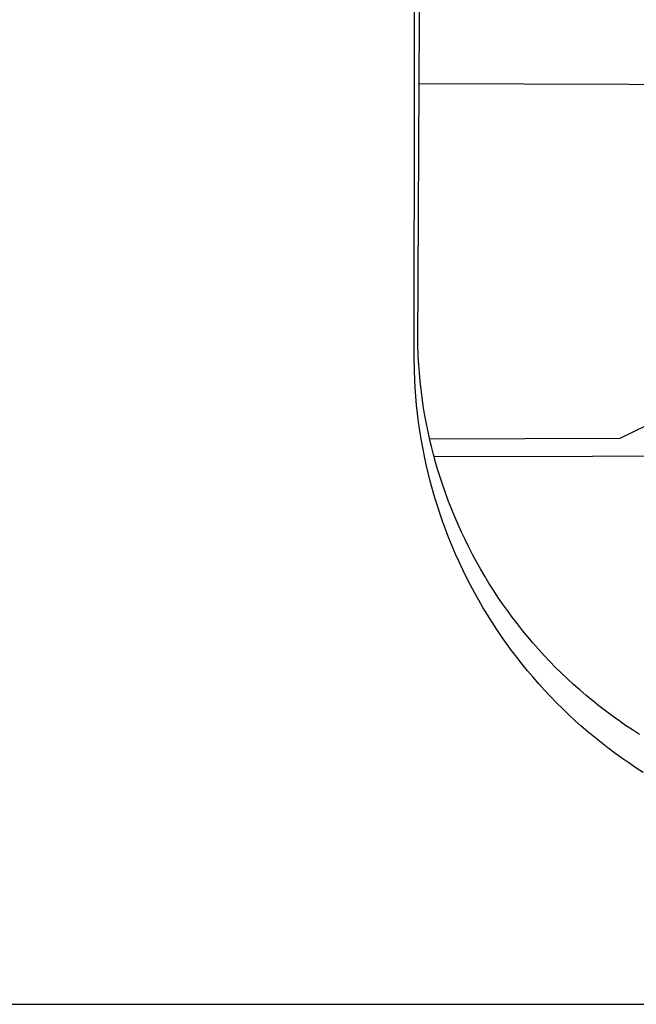
# Model space of a CAD drawing. Extents: x 177222 to 177432, y 1669620 to 1670160.
# Drawn here: x 177297 to 177300, y 1669703 to 1669708 of the extents above; entities that cross this region are included whole.
import ezdxf

# ---------------------------------------------------------------- set-up
doc = ezdxf.new("R2010")
doc.units = 0
doc.header["$LTSCALE"] = 5
doc.header["$MEASUREMENT"] = 0
for name, color, linetype in [('BRAZAO', 7, 'CONTINUOUS'), ('T-DIVIS-EXIS', 7, 'CONTINUOUS'), ('T-TEXTP', 7, 'CONTINUOUS')]:
    doc.layers.add(name, color=color, linetype=linetype)

# ---------------------------------------------------------------- blocks, each defined once
blk = doc.blocks.new('Logo_Prefeitura')
at = {"layer": 'BRAZAO'}
for points in [[(-459.77, -187.86), (-459.26, 173.55)], [(-455.36, -187.88), (-453.45, 173.52)], [(-453.52, -528.75), (-454.78, -520.93), (-455.95, -512.76), (-456.98, -504.59), (-457.86, -496.39), (-458.6, -488.18), (-459.19, -479.96), (-459.65, -471.73), (-459.96, -463.49), (-460.15, -449.73), (-459.77, -187.86)], [(-445.37, -528.71), (-445.48, -528.25), (-447.17, -520.49), (-448.73, -512.7), (-450.15, -504.89), (-451.44, -497.05), (-452.59, -489.19), (-453.6, -481.31), (-454.47, -473.42), (-455.21, -465.51), (-455.8, -457.59), (-456.26, -449.66), (-456.69, -437.88), (-455.36, -187.88)], [(-455.36, -187.88), (449.57, -190.75)], [(-445.37, -528.71), (-262.56, -528.04), (-237.62, -515.87), (-213.9, -515.84)], [(-450.3, -545.86), (-450.43, -545.27), (-452.02, -537.18), (-453.47, -529.06), (-453.52, -528.75)], [(-441.09, -545.84), (-441.68, -543.67), (-443.65, -535.98), (-445.37, -528.71)], [(-240.53, -848.88), (-247.46, -844.41), (-254.31, -839.82), (-261.07, -835.11), (-267.76, -830.28), (-274.36, -825.34), (-280.87, -820.29), (-287.29, -815.12), (-293.62, -809.84), (-299.85, -804.44), (-306, -798.95), (-312.04, -793.34), (-317.99, -787.63), (-323.83, -781.82), (-329.58, -775.9), (-335.21, -769.89), (-340.75, -763.78), (-346.17, -757.57), (-351.49, -751.27), (-356.69, -744.88), (-361.79, -738.4), (-366.77, -731.83), (-371.63, -725.17), (-376.38, -718.43), (-381.01, -711.61), (-385.52, -704.71), (-389.9, -697.73), (-394.17, -690.68), (-398.31, -683.55), (-402.32, -676.35), (-406.21, -669.08), (-409.98, -661.75), (-413.61, -654.35), (-417.11, -646.88), (-420.49, -639.36), (-423.73, -631.78), (-426.84, -624.15), (-429.81, -616.46), (-432.65, -608.72), (-435.36, -600.93), (-437.92, -593.1), (-440.35, -585.22), (-442.65, -577.3), (-444.8, -569.35), (-446.82, -561.35), (-448.69, -553.33), (-450.3, -545.86)], [(-441.09, -545.84), (15.02, -544.89)], [(-244.09, -812.43), (-250.78, -808.14), (-257.39, -803.74), (-263.92, -799.22), (-270.37, -794.59), (-276.74, -789.85), (-283.03, -784.99), (-289.23, -780.03), (-295.34, -774.96), (-301.37, -769.78), (-307.3, -764.5), (-313.14, -759.12), (-318.89, -753.64), (-324.53, -748.05), (-330.08, -742.37), (-335.54, -736.59), (-340.88, -730.72), (-346.13, -724.75), (-351.27, -718.7), (-356.3, -712.56), (-361.23, -706.32), (-366.04, -700.01), (-370.75, -693.61), (-375.34, -687.13), (-379.82, -680.57), (-384.18, -673.93), (-388.43, -667.22), (-392.56, -660.43), (-396.57, -653.58), (-400.46, -646.65), (-404.23, -639.66), (-407.87, -632.6), (-411.39, -625.48), (-414.79, -618.3), (-418.06, -611.07), (-421.21, -603.77), (-424.22, -596.43), (-427.11, -589.03), (-429.87, -581.58), (-432.49, -574.08), (-434.99, -566.54), (-437.36, -558.96), (-439.59, -551.34), (-441.09, -545.84)]]:
    blk.add_lwpolyline(points, dxfattribs=at)

msp = doc.modelspace()

# ---------------------------------------------------------------- linework, layer by layer
at = {"layer": 'T-TEXTP'}
msp.add_line((177281.4882, 1669702.8674), (177363.6977, 1669702.8674), dxfattribs=at)

# ---------------------------------------------------------------- block references
at = {"layer": 'T-DIVIS-EXIS', "linetype": 'Continuous', "xscale": 0.004972753580659628, "yscale": 0.004972753464244306, "zscale": 0.00497275349820734}
msp.add_blockref('Logo_Prefeitura', (177301.5852, 1669708.1954), dxfattribs=at)

doc.saveas('drawing.dxf')
